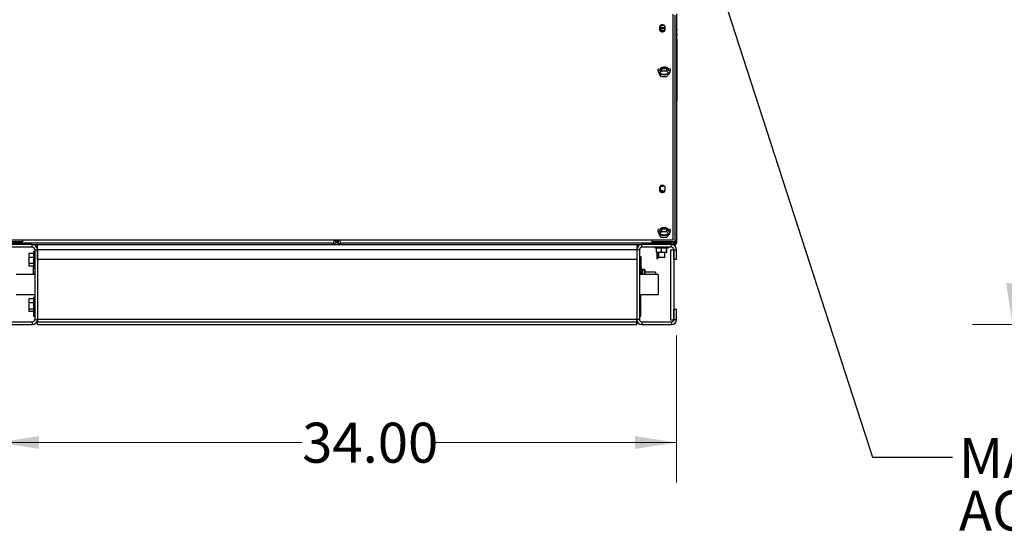
# Model space of a CAD drawing. Units: inches. Extents: x 0.1 to 14.1, y -9.5 to 8.4.
# Drawn here: x 1.7 to 4.8, y 3.4 to 4.9 of the extents above; entities that cross this region are included whole.
import ezdxf

# ---------------------------------------------------------------- set-up
doc = ezdxf.new("R2010")
doc.units = ezdxf.units.IN
doc.header["$MEASUREMENT"] = 0
doc.styles.add('SLDTEXTSTYLE0', font='TXT', dxfattribs={"width": 0.75})
doc.dimstyles.new('SLDDIMSTYLE4', dxfattribs={"dimtxt": 0.125, "dimasz": 0.13, "dimexe": 0, "dimexo": 0.0625, "dimgap": 0.03125, "dimtad": 0, "dimtih": 1, "dimtoh": 1, "dimlfac": 16, "dimrnd": 1e-09, "dimzin": 12, "dimdsep": 46, "dimtxsty": 'SLDTEXTSTYLE0', "dimsah": 1, "dimcen": 0.09, "dimadec": 0, "dimazin": 3, "dimtfac": 1, "dimtofl": 0, "dimtmove": 0, "dimatfit": 3, "dimfxl": 1, "dimfrac": 2, "dimtolj": 1, "dimtzin": 12, "dimarcsym": 0})
doc.dimstyles.new('SLDDIMSTYLE5', dxfattribs={"dimtxt": 0.125, "dimasz": 0.13, "dimexe": 0, "dimexo": 0.0625, "dimgap": 0.03125, "dimtad": 0, "dimtih": 1, "dimtoh": 1, "dimlfac": 16, "dimrnd": 1e-09, "dimzin": 4, "dimdsep": 46, "dimtxsty": 'SLDTEXTSTYLE0', "dimsah": 1, "dimcen": 0.09, "dimadec": 0, "dimazin": 1, "dimtfac": 1, "dimtofl": 0, "dimtmove": 0, "dimatfit": 3, "dimfxl": 1, "dimfrac": 2, "dimtolj": 1, "dimtzin": 12, "dimarcsym": 0})
doc.dimstyles.new('SLDDIMSTYLE6', dxfattribs={"dimtxt": 0.18, "dimasz": 0.13, "dimexe": 0, "dimexo": 0.0625, "dimgap": 0, "dimtad": 0, "dimtih": 1, "dimtoh": 1, "dimdec": 0, "dimrnd": 1e-09, "dimzin": 0, "dimdsep": 46, "dimtxsty": 'Standard', "dimsah": 1, "dimcen": 0.09, "dimadec": 0, "dimazin": 0, "dimtfac": 0.13, "dimtdec": 0, "dimtofl": 0, "dimtmove": 0, "dimatfit": 3, "dimfxl": 1, "dimfrac": 2, "dimtolj": 1, "dimtzin": 0, "dimarcsym": 0})

# ---------------------------------------------------------------- blocks, each defined once
blk = doc.blocks.new('_D_8')
at = {"color": 7, "linetype": 'Continuous', "lineweight": 0, "transparency": 16777216}
for p, q in [((5.9962, 6.4374), (4.6616, 6.4374)), ((4.7866, 6.4374), (4.7866, 5.5233)), ((4.7866, 3.997), (4.7866, 5.3248)), ((5.8751, 3.997), (4.6616, 3.997))]:
    blk.add_line(p, q, dxfattribs=at)
at = {"color": 7, "linetype": 'Continuous', "lineweight": 18, "transparency": 16777216}
for points in [[(4.7866, 6.4374), (4.7666, 6.3074), (4.8066, 6.3074)], [(4.7866, 3.997), (4.8066, 4.127), (4.7666, 4.127)]]:
    blk.add_solid(points, dxfattribs=at)
at = {"color": 7, "linetype": 'Continuous', "lineweight": 18, "transparency": 16777216, "insert": (4.5788, 5.486), "char_height": 0.125, "attachment_point": 1, "style": 'SLDTEXTSTYLE0'}
blk.add_mtext('39.05', dxfattribs=at)
blk = doc.blocks.new('_D_11')
at = {"color": 7, "linetype": 'Continuous', "lineweight": 0, "transparency": 16777216}
for p, q in [((1.6109, 3.9632), (1.6109, 3.5033)), ((3.7359, 3.9632), (3.7359, 3.5033)), ((1.6109, 3.6283), (2.564, 3.6283)), ((3.7359, 3.6283), (2.9796, 3.6283))]:
    blk.add_line(p, q, dxfattribs=at)
at = {"color": 7, "linetype": 'Continuous', "lineweight": 18, "transparency": 16777216}
for points in [[(1.6109, 3.6283), (1.7409, 3.6083), (1.7409, 3.6483)], [(3.7359, 3.6283), (3.6059, 3.6483), (3.6059, 3.6083)]]:
    blk.add_solid(points, dxfattribs=at)
at = {"color": 7, "linetype": 'Continuous', "lineweight": 18, "transparency": 16777216, "insert": (2.564, 3.6902), "char_height": 0.125, "attachment_point": 1, "style": 'SLDTEXTSTYLE0'}
blk.add_mtext('34.00', dxfattribs=at)
blk = doc.blocks.new('SW_NOTE_0_2')
at = {"color": 0, "linetype": 'Continuous', "lineweight": 0, "char_height": 0.125, "attachment_point": 1, "style": 'SLDTEXTSTYLE0'}
for s, insert in [('MAINTENANCE', (0.0202, 0.0603)), ('ACCESS PANEL', (0.0202, -0.1041))]:
    blk.add_mtext(s, dxfattribs=dict(at, insert=insert))

msp = doc.modelspace()

# ---------------------------------------------------------------- linework, layer by layer
at = {"color": 7, "linetype": 'Continuous', "lineweight": 25}
for p, q in [((3.7245, 4.26161), (3.7245, 4.96706)), ((3.7302, 4.96373), (3.7302, 4.25567)), ((3.73587, 4.96812), (3.73587, 4.26072)), ((3.68491, 4.9292), (3.68616, 4.93137)), ((3.68491, 4.92996), (3.68491, 4.93129)), ((3.68491, 4.92575), (3.68491, 4.92996)), ((3.68693, 4.93139), (3.69288, 4.93139)), ((3.73619, 4.93598), (3.73587, 4.93598)), ((3.73619, 4.68598), (3.73619, 4.93598)), ((3.68233, 4.92768), (3.68233, 4.918)), ((3.68436, 4.92263), (3.69989, 4.92263)), ((3.68472, 4.92525), (3.69989, 4.92525)), ((3.68491, 4.92086), (3.68491, 4.92023)), ((3.68491, 4.91602), (3.68491, 4.92023)), ((3.68682, 4.91522), (3.69288, 4.91522)), ((3.68693, 4.91646), (3.68693, 4.91522)), ((3.69288, 4.91646), (3.68693, 4.91646)), ((3.69288, 4.91459), (3.68801, 4.91459)), ((3.69288, 4.91646), (3.69288, 4.91522)), ((3.69288, 4.91522), (3.69288, 4.91459)), ((3.69989, 4.918), (3.69989, 4.92768)), ((3.73625, 4.92472), (3.73619, 4.92472)), ((3.73625, 4.92377), (3.73619, 4.92377)), ((3.73625, 4.90324), (3.73619, 4.90324)), ((3.73625, 4.90036), (3.73619, 4.90036)), ((3.73625, 4.92377), (3.73625, 4.92472)), ((3.73625, 4.90324), (3.73625, 4.92377)), ((3.73631, 4.92005), (3.73625, 4.92005)), ((3.73631, 4.91666), (3.73625, 4.91666)), ((3.73631, 4.90747), (3.73625, 4.90747)), ((3.73631, 4.90583), (3.73625, 4.90583)), ((3.73625, 4.90324), (3.73625, 4.90036)), ((3.73625, 4.90145), (3.73631, 4.90145)), ((3.73631, 4.92005), (3.73631, 4.91666)), ((3.73631, 4.90747), (3.73631, 4.91666)), ((3.73631, 4.90583), (3.73631, 4.90145)), ((3.73625, 4.88911), (3.73619, 4.88911)), ((3.73625, 4.88911), (3.73625, 4.69379)), ((3.67729, 4.79298), (3.67729, 4.79113)), ((3.68109, 4.78052), (3.68894, 4.79013)), ((3.68109, 4.78294), (3.68109, 4.78052)), ((3.68894, 4.77091), (3.68109, 4.78052)), ((3.6826, 4.78989), (3.68894, 4.79764)), ((3.68894, 4.79764), (3.68894, 4.79013)), ((3.68894, 4.79764), (3.70463, 4.79764)), ((3.68894, 4.79013), (3.70463, 4.79013)), ((3.70463, 4.79764), (3.70463, 4.79013)), ((3.70463, 4.79764), (3.71097, 4.78989)), ((3.70463, 4.79013), (3.71248, 4.78052)), ((3.71248, 4.78052), (3.70463, 4.77091)), ((3.71248, 4.78294), (3.71248, 4.78052)), ((3.71629, 4.79113), (3.71629, 4.79298)), ((3.70463, 4.77091), (3.68894, 4.77091)), ((3.73619, 4.68598), (3.73587, 4.68598)), ((3.73625, 4.69379), (3.73619, 4.69379)), ((3.68233, 4.42592), (3.68233, 4.41624)), ((3.68491, 4.42819), (3.68491, 4.42953)), ((3.68491, 4.42399), (3.68491, 4.42819)), ((3.68491, 4.4191), (3.68491, 4.41847)), ((3.68491, 4.41426), (3.68491, 4.41847)), ((3.68682, 4.41346), (3.69288, 4.41346)), ((3.68693, 4.42962), (3.69288, 4.42962)), ((3.68693, 4.4147), (3.68693, 4.41346)), ((3.69288, 4.4147), (3.68693, 4.4147)), ((3.69288, 4.41283), (3.68801, 4.41283)), ((3.69288, 4.4147), (3.69288, 4.41346)), ((3.69288, 4.41346), (3.69288, 4.41283)), ((3.69989, 4.41624), (3.69989, 4.42592)), ((3.67729, 4.29122), (3.67729, 4.28936)), ((3.68109, 4.27876), (3.68894, 4.28837)), ((3.6826, 4.28813), (3.68894, 4.29588)), ((3.68894, 4.29588), (3.68894, 4.28837)), ((3.68894, 4.29588), (3.70463, 4.29588)), ((3.68894, 4.28837), (3.70463, 4.28837)), ((3.70463, 4.29588), (3.70463, 4.28837)), ((3.70463, 4.29588), (3.71097, 4.28813)), ((3.70463, 4.28837), (3.71248, 4.27876)), ((3.71629, 4.28936), (3.71629, 4.29122)), ((1.61087, 4.26161), (3.7245, 4.26161)), ((1.689, 4.25567), (1.61655, 4.25567)), ((1.62059, 4.25269), (2.66173, 4.25269)), ((1.689, 4.26161), (1.689, 4.25567)), ((2.67337, 4.25725), (2.66964, 4.25725)), ((2.66964, 4.25249), (2.66964, 4.25725)), ((2.67337, 4.25249), (2.66964, 4.25249)), ((2.67337, 4.26161), (2.67337, 4.25725)), ((2.67337, 4.25725), (2.67711, 4.25725)), ((2.67337, 4.25725), (2.67337, 4.25249)), ((2.67337, 4.25249), (2.67711, 4.25249)), ((2.67711, 4.25725), (2.67711, 4.25249)), ((2.68502, 4.25269), (3.72615, 4.25269)), ((3.65775, 4.26161), (3.65775, 4.25567)), ((3.7302, 4.25567), (3.65775, 4.25567)), ((3.68109, 4.28118), (3.68109, 4.27876)), ((3.68894, 4.26914), (3.68109, 4.27876)), ((3.70463, 4.26914), (3.68894, 4.26914)), ((3.71248, 4.27876), (3.70463, 4.26914)), ((3.71248, 4.28118), (3.71248, 4.27876)), ((3.72808, 4.25249), (3.72618, 4.25249)), ((3.73214, 4.25628), (3.73214, 4.25269)), ((3.73214, 4.25269), (3.73587, 4.25269)), ((3.73501, 4.25834), (3.73587, 4.25834)), ((3.73587, 4.25834), (3.73587, 4.26072)), ((3.73587, 4.25834), (3.73587, 4.25269)), ((1.71967, 4.24702), (1.62713, 4.24702)), ((1.71967, 4.23861), (1.62713, 4.23861)), ((1.71967, 4.24702), (2.66314, 4.24702)), ((1.71967, 4.23861), (1.71967, 4.24702)), ((1.72749, 4.22486), (1.72436, 4.22486)), ((1.72436, 4.17408), (1.72436, 4.22486)), ((1.72749, 4.2308), (1.73589, 4.2308)), ((1.72749, 4.2308), (1.72749, 4.01321)), ((1.73589, 4.2308), (1.73589, 4.24702)), ((1.73589, 4.20014), (1.73589, 4.2308)), ((3.61089, 4.2308), (1.73589, 4.2308)), ((1.73589, 4.2308), (1.73589, 4.01321)), ((2.66314, 4.24702), (2.66314, 4.25075)), ((2.66314, 4.25075), (2.6679, 4.25075)), ((2.66314, 4.24702), (2.6679, 4.24702)), ((2.6679, 4.24702), (2.6679, 4.25075)), ((2.6679, 4.24702), (2.67885, 4.24702)), ((2.67885, 4.24702), (2.67885, 4.25075)), ((2.67885, 4.25075), (2.68361, 4.25075)), ((2.67885, 4.24702), (2.68361, 4.24702)), ((2.68361, 4.24702), (2.68361, 4.25075)), ((2.68361, 4.24702), (3.62711, 4.24702)), ((3.61089, 4.24702), (3.61089, 4.2308)), ((3.61089, 4.2308), (3.61089, 4.20014)), ((3.61089, 4.2308), (3.61089, 4.01321)), ((3.6193, 4.2308), (3.61089, 4.2308)), ((3.6193, 4.2308), (3.6193, 4.01321)), ((3.62711, 4.23861), (3.62711, 4.24702)), ((3.71965, 4.24702), (3.62711, 4.24702)), ((3.71965, 4.23861), (3.62711, 4.23861)), ((3.66751, 4.23861), (3.66751, 4.23737)), ((3.67778, 4.23639), (3.66849, 4.23639)), ((3.688, 4.23541), (3.6729, 4.23541)), ((3.6729, 4.22299), (3.6729, 4.23541)), ((3.6729, 4.22299), (3.688, 4.22299)), ((3.6729, 4.22299), (3.67391, 4.22202)), ((3.67337, 4.22253), (3.67337, 4.20388)), ((3.68807, 4.22202), (3.67391, 4.22202)), ((3.67711, 4.22202), (3.67711, 4.20388)), ((3.70951, 4.23639), (3.67778, 4.23639)), ((3.67923, 4.22202), (3.67923, 4.207)), ((3.7041, 4.23541), (3.688, 4.23541)), ((3.688, 4.22299), (3.688, 4.23541)), ((3.688, 4.22299), (3.7041, 4.22299)), ((3.68807, 4.22202), (3.688, 4.22299)), ((3.70316, 4.22202), (3.68807, 4.22202)), ((3.69876, 4.207), (3.69876, 4.22202)), ((3.70316, 4.22202), (3.7041, 4.22299)), ((3.70409, 4.22202), (3.70316, 4.22202)), ((3.70409, 4.22202), (3.7051, 4.22299)), ((3.7041, 4.22299), (3.7041, 4.23541)), ((3.7051, 4.23541), (3.7041, 4.23541)), ((3.7041, 4.22299), (3.7051, 4.22299)), ((3.7051, 4.22299), (3.7051, 4.23541)), ((3.71048, 4.23737), (3.71048, 4.23861)), ((3.71628, 4.2308), (3.71628, 4.01205)), ((3.71628, 4.2308), (3.72747, 4.2308)), ((3.71965, 4.24702), (3.72756, 4.24702)), ((3.71965, 4.23861), (3.71965, 4.24702)), ((3.72747, 4.2308), (3.72747, 4.01205)), ((3.72747, 4.2308), (3.73587, 4.2308)), ((3.72747, 4.20014), (3.72747, 4.2308)), ((3.72756, 4.25075), (3.72756, 4.24702)), ((3.728, 4.25075), (3.72756, 4.25075)), ((3.728, 4.24702), (3.72756, 4.24702)), ((3.728, 4.25075), (3.728, 4.24702)), ((3.728, 4.25075), (3.72974, 4.25075)), ((3.728, 4.24702), (3.72974, 4.24702)), ((3.72974, 4.25075), (3.72974, 4.24702)), ((3.7302, 4.25075), (3.72974, 4.25075)), ((3.7302, 4.24702), (3.72974, 4.24702)), ((3.7302, 4.25075), (3.7302, 4.24702)), ((3.73587, 4.20014), (3.73587, 4.2308)), ((1.72436, 4.21915), (1.70874, 4.21915)), ((1.70874, 4.21915), (1.70874, 4.20707)), ((1.72436, 4.20707), (1.70874, 4.20707)), ((1.70874, 4.20707), (1.70874, 4.18739)), ((3.61089, 4.20014), (1.73589, 4.20014)), ((3.6193, 4.21002), (3.62339, 4.21002)), ((3.62339, 4.21002), (3.62339, 4.17572)), ((3.67337, 4.20388), (3.67711, 4.20388)), ((3.69876, 4.207), (3.67923, 4.207)), ((3.73587, 4.20014), (3.72747, 4.20014)), ((1.72436, 4.18739), (1.70874, 4.18739)), ((1.70874, 4.18739), (1.70874, 4.17979)), ((1.72436, 4.17979), (1.70874, 4.17979)), ((1.72339, 4.15689), (1.72339, 4.17979)), ((1.72436, 4.17408), (1.72749, 4.17408)), ((3.6221, 4.16108), (3.6193, 4.16108)), ((3.62397, 4.17572), (3.6221, 4.17572)), ((3.6221, 4.17572), (3.6221, 4.15327)), ((3.62522, 4.17447), (3.62522, 4.15327)), ((3.62772, 4.16936), (3.62772, 4.16837)), ((3.6355, 4.16936), (3.62772, 4.16936)), ((3.6355, 4.16837), (3.62772, 4.16837)), ((3.6355, 4.16837), (3.6355, 4.16936)), ((3.6355, 4.16936), (3.63675, 4.16808)), ((3.6355, 4.15327), (3.6355, 4.16837)), ((3.6355, 4.16837), (3.63675, 4.16716)), ((3.63675, 4.16808), (3.63675, 4.16716)), ((3.63675, 4.16716), (3.63675, 4.15327)), ((3.6692, 4.16108), (3.63675, 4.16108)), ((3.6692, 4.16108), (3.6692, 4.15327)), ((1.72749, 4.15327), (1.66902, 4.15327)), ((1.72749, 4.15689), (1.72339, 4.15689)), ((3.67777, 4.15327), (3.6193, 4.15327)), ((3.67777, 4.15327), (3.67777, 4.09077)), ((1.66902, 4.09077), (1.72749, 4.09077)), ((1.72436, 4.07725), (1.70874, 4.07725)), ((1.70874, 4.07725), (1.70874, 4.06517)), ((1.72339, 4.07371), (1.72339, 4.02371)), ((1.72749, 4.07371), (1.72339, 4.07371)), ((1.72749, 4.08296), (1.72436, 4.08296)), ((1.72436, 4.07371), (1.72436, 4.08296)), ((3.6193, 4.09077), (3.67777, 4.09077)), ((3.6193, 4.07514), (3.62339, 4.07514)), ((3.62339, 4.07371), (3.6193, 4.07371)), ((3.62339, 4.07514), (3.62339, 4.09077)), ((3.62339, 4.02371), (3.62339, 4.07371)), ((1.72339, 4.06517), (1.70874, 4.06517)), ((1.70874, 4.06517), (1.70874, 4.04549)), ((1.72339, 4.04549), (1.70874, 4.04549)), ((1.70874, 4.04549), (1.70874, 4.03789)), ((1.72339, 4.03789), (1.70874, 4.03789)), ((3.73587, 4.04387), (3.72747, 4.04387)), ((3.72747, 4.01321), (3.72747, 4.04387)), ((3.73587, 4.01321), (3.73587, 4.04387)), ((1.62713, 4.0054), (1.71967, 4.0054)), ((1.71967, 4.0054), (1.71967, 3.99699)), ((1.72339, 4.02371), (1.72749, 4.02371)), ((1.72749, 4.01321), (1.73589, 4.01321)), ((1.73589, 4.01321), (1.73589, 4.0054)), ((3.61089, 4.01321), (1.73589, 4.01321)), ((1.73589, 3.99699), (1.73589, 4.0054)), ((1.73589, 4.0054), (3.61089, 4.0054)), ((3.61089, 4.0054), (3.61089, 4.01321)), ((3.6193, 4.01321), (3.61089, 4.01321)), ((3.61089, 3.99699), (3.61089, 4.0054)), ((3.6193, 4.02371), (3.62339, 4.02371)), ((3.62711, 4.0054), (3.62711, 3.99699)), ((3.62711, 4.0054), (3.71965, 4.0054)), ((3.71628, 4.01205), (3.72747, 4.01205)), ((3.71965, 4.0054), (3.71965, 3.99699)), ((3.72747, 4.01321), (3.73587, 4.01321)), ((1.62713, 3.99699), (1.71967, 3.99699)), ((1.73589, 3.99699), (3.61089, 3.99699)), ((3.62711, 3.99699), (3.71965, 3.99699))]:
    msp.add_line(p, q, dxfattribs=at)
at = {"color": 8, "linetype": 'Continuous', "lineweight": 25}
for p, q in [((3.68345, 4.93071), (3.68491, 4.92996)), ((3.68693, 4.93139), (3.68521, 4.93228)), ((3.68491, 4.91602), (3.6849, 4.91601)), ((3.68345, 4.42895), (3.68491, 4.42819)), ((3.68491, 4.41426), (3.6849, 4.41425)), ((3.68693, 4.42962), (3.68521, 4.43052)), ((2.6677, 4.25866), (2.6677, 4.26161)), ((2.67905, 4.26161), (2.67905, 4.25866)), ((3.66751, 4.23737), (3.67725, 4.23737)), ((3.67725, 4.23737), (3.71048, 4.23737)), ((3.62397, 4.15327), (3.62397, 4.17572)), ((3.62772, 4.16837), (3.62772, 4.15327))]:
    msp.add_line(p, q, dxfattribs=at)
at = {"color": 7, "linetype": 'Continuous', "lineweight": 25, "flags": 128}
for points in [[(3.69989, 4.92768), (3.69936, 4.9298), (3.69784, 4.93167), (3.6955, 4.93306), (3.69264, 4.93379), (3.68959, 4.93379), (3.68672, 4.93306), (3.68438, 4.93167), (3.68286, 4.9298), (3.68233, 4.92768)], [(3.68233, 4.918), (3.68286, 4.91588), (3.68438, 4.91401), (3.68672, 4.91262), (3.68959, 4.91188), (3.69264, 4.91188), (3.6955, 4.91262), (3.69784, 4.91401), (3.69936, 4.91588), (3.69989, 4.918)], [(3.68491, 4.91625), (3.68672, 4.91527), (3.68801, 4.91483)], [(3.69288, 4.91522), (3.69384, 4.91503), (3.69454, 4.91493)], [(3.7114, 4.79298), (3.71118, 4.79369), (3.70986, 4.7961), (3.70775, 4.7982), (3.70497, 4.79988), (3.7017, 4.80103), (3.69813, 4.80158), (3.69448, 4.80149), (3.69097, 4.80078), (3.68781, 4.79949), (3.68519, 4.79768), (3.68328, 4.79548), (3.68219, 4.79302), (3.68218, 4.79298)], [(3.71629, 4.79298), (3.71583, 4.79595), (3.71524, 4.79744)], [(3.69989, 4.42592), (3.69936, 4.42804), (3.69784, 4.42991), (3.6955, 4.43129), (3.69264, 4.43203), (3.68959, 4.43203), (3.68672, 4.43129), (3.68438, 4.42991), (3.68286, 4.42804), (3.68233, 4.42592)], [(3.68233, 4.41624), (3.68286, 4.41411), (3.68438, 4.41225), (3.68672, 4.41086), (3.68959, 4.41012), (3.69264, 4.41012), (3.6955, 4.41086), (3.69784, 4.41225), (3.69936, 4.41411), (3.69989, 4.41624)], [(3.68491, 4.41448), (3.68672, 4.4135), (3.68801, 4.41307)], [(3.69288, 4.41346), (3.69384, 4.41327), (3.69454, 4.41316)], [(3.7114, 4.29122), (3.71118, 4.29193), (3.70986, 4.29433), (3.70775, 4.29644), (3.70497, 4.29812), (3.7017, 4.29927), (3.69813, 4.29982), (3.69448, 4.29973), (3.69097, 4.29902), (3.68781, 4.29772), (3.68519, 4.29592), (3.68328, 4.29372), (3.68219, 4.29126), (3.68218, 4.29122)], [(3.71629, 4.29122), (3.71583, 4.29418), (3.71524, 4.29568)]]:
    msp.add_lwpolyline(points, dxfattribs=at)
at = {"color": 7, "linetype": 'Continuous', "lineweight": 25}
for centre, radius, start, end in [((3.69085, 4.92366), 0.00656, 183.60143, 205.24391), ((3.6929, 4.92172), 0.00707, 275.55126, 351.20143), ((3.68873, 4.79147), 0.01145, 181.73846, 228.12426), ((3.68845, 4.79293), 0.01108, 155.95799, 238.13324), ((3.6924, 4.78674), 0.0107, 114.3237, 162.88968), ((3.69679, 4.80475), 0.02561, 240.88274, 299.11726), ((3.69679, 4.80289), 0.02561, 240.88274, 299.11726), ((3.69679, 4.77824), 0.0203, 72.91835, 107.08165), ((3.70125, 4.78681), 0.01061, 16.88957, 65.89705), ((3.70406, 4.79362), 0.01224, 304.33347, 356.99423), ((3.70487, 4.79146), 0.01142, 311.80468, 358.32922), ((3.69085, 4.4219), 0.00656, 183.60156, 205.24379), ((3.6929, 4.41996), 0.00707, 275.55132, 351.20137), ((3.68873, 4.28971), 0.01145, 181.7383, 228.12437), ((3.68845, 4.29117), 0.01108, 155.95787, 238.13341), ((3.6924, 4.28498), 0.0107, 114.31983, 162.89339), ((3.69679, 4.27648), 0.02029, 72.91614, 107.08386), ((3.70125, 4.28504), 0.01061, 16.88918, 65.8976), ((3.70406, 4.29186), 0.01224, 304.33328, 356.99437), ((3.70487, 4.2897), 0.01142, 311.80489, 358.32906), ((2.6677, 4.25269), 0.00597, 90, 180), ((2.67905, 4.25269), 0.00597, 360, 90), ((3.69679, 4.30298), 0.02561, 240.88295, 299.11705), ((3.69679, 4.30113), 0.02561, 240.88295, 299.11705), ((3.73212, 4.25269), 0.00597, 150.06358, 180), ((3.73405, 4.25269), 0.00597, 150.06358, 181.8969), ((1.71967, 4.2308), 0.01622, 0, 90), ((1.71967, 4.2308), 0.00781, 0, 90), ((3.62711, 4.2308), 0.01622, 90, 180), ((3.62711, 4.2308), 0.00781, 90, 180), ((3.66849, 4.23737), 0.000977, 180, 270), ((3.70951, 4.23737), 0.000977, 270, 0), ((3.71965, 4.2308), 0.01622, 0, 90), ((3.71965, 4.2308), 0.00781, 0, 90), ((3.62397, 4.17447), 0.00125, 0, 90), ((1.71967, 4.01321), 0.00781, 270, 0), ((1.71967, 4.01321), 0.01622, 270, 0), ((3.62711, 4.01321), 0.01622, 180, 270), ((3.62711, 4.01321), 0.00781, 180, 270), ((3.71965, 4.01321), 0.01622, 270, 0), ((3.71965, 4.01321), 0.00781, 270, 0)]:
    msp.add_arc(centre, radius, start, end, dxfattribs=at)
for centre, major_axis, ratio, start_param, end_param in [((3.68491, 4.92567), (0.01103, 0.0014), 0.5028309, 1.3228171, 1.5068671), ((3.69679, 4.92524), (0.0125, 0), 0.5176381, 1.4882907, 1.8883568), ((3.69679, 4.92524), (0.01217, 0.00434), 0.6623793, 2.5922084, 3.2273293), ((3.68491, 4.90887), (0.01367, -0.00163), 0.5665682, 1.4901206, 1.6382527), ((3.69679, 4.92711), (0.0125, 0), 0.8965755, 4.3948286, 4.7119401), ((3.69679, 4.92524), (0.0125, 0), 0.8965755, 4.3948286, 4.4536232), ((3.69679, 4.42348), (0.01217, 0.00434), 0.6623793, 2.5922084, 3.2273293), ((3.68491, 4.4239), (0.01103, 0.0014), 0.5028309, 1.3228171, 1.5068671), ((3.68491, 4.40711), (0.01367, -0.00163), 0.5665682, 1.4901206, 1.6382527), ((3.69679, 4.42348), (0.0125, 0), 0.5176381, 1.4882907, 1.8883568), ((3.69679, 4.42535), (0.0125, 0), 0.8965755, 4.3948286, 4.7119401), ((3.69679, 4.42348), (0.0125, 0), 0.8965755, 4.3948286, 4.4536232), ((3.67189, 4.23541), (0.00101, 0), 0.9706062, 0, 1.5707963), ((3.68794, 4.23541), (0, 0.000977), 0.0636043, 4.712389, 6.2831853), ((3.70505, 4.23541), (0, 0.000977), 0.9666796, 0, 1.5707963), ((3.7061, 4.23541), (0.00101, 0), 0.9706062, 1.5707963, 3.1415927), ((3.62772, 4.17194), (0, 0.00258), 0.9706062, 1.5707963, 3.1415927), ((3.62772, 4.17079), (0.0025, 0), 0.9666796, 3.1415927, 4.712389)]:
    msp.add_ellipse(centre, major_axis=major_axis, ratio=ratio, start_param=start_param, end_param=end_param, dxfattribs=at)
for points, knots in [([(2.66173, 4.25269), (2.66176, 4.25211), (2.66182, 4.25106), (2.66194, 4.24953), (2.66207, 4.24829), (2.66244, 4.24752), (2.66278, 4.24709), (2.66301, 4.24704), (2.66314, 4.24702)], [0, 0, 0, 0, 0.1922545, 0.3490219, 0.5551227, 0.7293115, 0.8526319, 1, 1, 1, 1]), ([(2.66173, 4.25269), (2.66176, 4.25249), (2.66182, 4.25213), (2.66194, 4.25161), (2.66209, 4.25117), (2.66256, 4.25083), (2.66291, 4.25078), (2.66314, 4.25075)], [0, 0, 0, 0, 0.1756302, 0.3197279, 0.5136753, 0.6970803, 1, 1, 1, 1]), ([(2.66964, 4.25725), (2.6696, 4.25748), (2.66954, 4.25787), (2.66913, 4.25833), (2.66867, 4.25853), (2.6682, 4.2586), (2.66788, 4.25864), (2.6677, 4.25866)], [0, 0, 0, 0, 0.3207624, 0.5525841, 0.7166837, 0.8375724, 1, 1, 1, 1]), ([(2.67337, 4.25725), (2.67334, 4.25738), (2.67328, 4.25761), (2.67275, 4.25798), (2.67182, 4.25834), (2.67053, 4.25853), (2.66918, 4.2586), (2.66824, 4.25864), (2.6677, 4.25866)], [0, 0, 0, 0, 0.1554442, 0.2934227, 0.5163175, 0.6888674, 0.8211639, 1, 1, 1, 1]), ([(2.67905, 4.25866), (2.67847, 4.25863), (2.67741, 4.25857), (2.67589, 4.25845), (2.67465, 4.25832), (2.67388, 4.25795), (2.67345, 4.25761), (2.6734, 4.25738), (2.67337, 4.25725)], [0, 0, 0, 0, 0.1922647, 0.3490075, 0.5551213, 0.7293171, 0.852633, 1, 1, 1, 1]), ([(2.67905, 4.25866), (2.67885, 4.25863), (2.67849, 4.25857), (2.67796, 4.25845), (2.67752, 4.2583), (2.67719, 4.25783), (2.67714, 4.25747), (2.67711, 4.25725)], [0, 0, 0, 0, 0.1756198, 0.3196999, 0.5136761, 0.697097, 1, 1, 1, 1]), ([(2.68361, 4.25075), (2.68384, 4.25079), (2.68422, 4.25085), (2.68468, 4.25126), (2.68489, 4.25171), (2.68496, 4.25219), (2.685, 4.25251), (2.68502, 4.25269)], [0, 0, 0, 0, 0.3208047, 0.5526053, 0.7166988, 0.8375572, 1, 1, 1, 1]), ([(2.68361, 4.24702), (2.68373, 4.24705), (2.68396, 4.24711), (2.68434, 4.24764), (2.6847, 4.24857), (2.68489, 4.24986), (2.68496, 4.25121), (2.685, 4.25215), (2.68502, 4.25269)], [0, 0, 0, 0, 0.1554422, 0.2934303, 0.5163244, 0.6888676, 0.8211546, 1, 1, 1, 1]), ([(3.72615, 4.25269), (3.72618, 4.25215), (3.72621, 4.25121), (3.72628, 4.24986), (3.72647, 4.24857), (3.72683, 4.24764), (3.72721, 4.24711), (3.72744, 4.24705), (3.72756, 4.24702)], [0, 0, 0, 0, 0.1788456, 0.3111328, 0.4836762, 0.7065772, 0.8445576, 1, 1, 1, 1]), ([(3.72615, 4.25269), (3.72618, 4.25251), (3.72621, 4.25219), (3.72628, 4.25171), (3.72649, 4.25126), (3.72695, 4.25085), (3.72734, 4.25079), (3.72756, 4.25075)], [0, 0, 0, 0, 0.16244394, 0.2833031, 0.44739778, 0.67924537, 1, 1, 1, 1]), ([(3.73587, 4.26072), (3.73581, 4.2602), (3.73569, 4.25915), (3.73471, 4.25771), (3.73324, 4.25657), (3.73164, 4.2559), (3.7306, 4.25573), (3.7302, 4.25567)], [0, 0, 0, 0, 0.2124057, 0.4299726, 0.6475484, 0.865103, 1, 1, 1, 1]), ([(3.7302, 4.25075), (3.73046, 4.25078), (3.73089, 4.25083), (3.73144, 4.25117), (3.73184, 4.25161), (3.73209, 4.25213), (3.73212, 4.25249), (3.73214, 4.25269)], [0, 0, 0, 0, 0.3029012, 0.4863142, 0.6802998, 0.8243717, 1, 1, 1, 1]), ([(3.7302, 4.24702), (3.73063, 4.24704), (3.73141, 4.24709), (3.73264, 4.24752), (3.73392, 4.24829), (3.735, 4.24953), (3.73573, 4.25106), (3.73582, 4.25211), (3.73587, 4.25269)], [0, 0, 0, 0, 0.1473733, 0.2706785, 0.4448891, 0.6509859, 0.8077447, 1, 1, 1, 1]), ([(3.73587, 4.25834), (3.73584, 4.25841), (3.73579, 4.25851), (3.73526, 4.25853), (3.73513, 4.25853)], [0, 0, 0, 0, 0.7498651, 1, 1, 1, 1])]:
    msp.add_open_spline(points, degree=3, knots=knots, dxfattribs=at)

# ---------------------------------------------------------------- block references
at = {"color": 7, "linetype": 'Continuous', "lineweight": 0}
msp.add_blockref('SW_NOTE_0_2', (4.59902, 3.58208), dxfattribs=at)

# ---------------------------------------------------------------- dimensions: what is measured, and where the dimension line sits
at = {"color": 7, "linetype": 'Continuous', "lineweight": 18}
dim = msp.add_linear_dim(base=(4.78659, 6.43736), p1=(5.92508, 3.99699), p2=(6.04617, 6.43736), angle=90, dimstyle='SLDDIMSTYLE4', dxfattribs=at)
dim.commit()
dim.dimension.update_dxf_attribs({"geometry": '_D_8', "text_midpoint": (4.78659, 5.42406), "dimtype": 160})
dim = msp.add_linear_dim(base=(3.73587, 3.62828), p1=(1.61091, 4.01321), p2=(3.73587, 4.01321), dimstyle='SLDDIMSTYLE5', dxfattribs=at)
dim.commit()
dim.dimension.update_dxf_attribs({"geometry": '_D_11', "text_midpoint": (2.77177, 3.62828), "dimtype": 160})

# ---------------------------------------------------------------- leaders
at = {"color": 7, "linetype": 'Continuous', "lineweight": 0}
msp.add_leader([(3.7245, 5.50466), (4.34902, 3.58208), (4.59902, 3.58208)], dimstyle='SLDDIMSTYLE6', dxfattribs=at)

doc.saveas('drawing.dxf')
